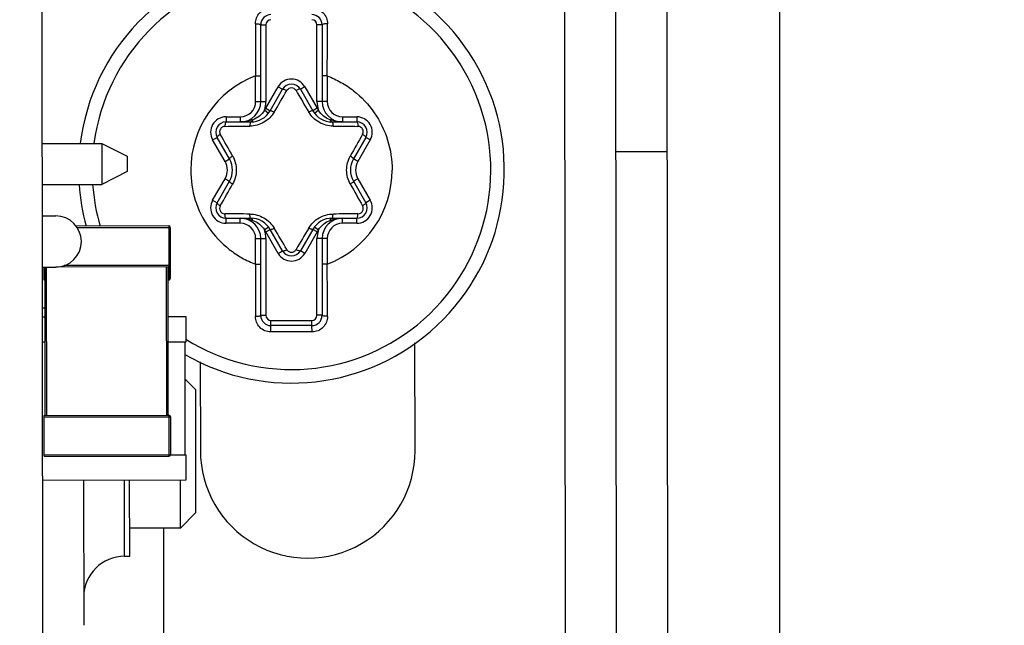
# Paper-space layout '10005496177_1_3' of a CAD drawing. Units: inches. Extents: x 0 to 34, y 0 to 22.
# Drawn here: x 8.2 to 8.6, y 12.4 to 12.7 of the extents above; entities that cross this region are included whole.
import ezdxf

# ---------------------------------------------------------------- set-up
doc = ezdxf.new("R2010")
doc.units = ezdxf.units.IN
doc.header["$LTSCALE"] = 1.87
doc.header["$MEASUREMENT"] = 0
doc.layers.get('0').update_dxf_attribs({"linetype": 'CONTINUOUS'})
for name, color, linetype in [('AXIS_PART', 7, 'CONTINUOUS'), ('ECAD_CN_320225Q09', 7, 'CONTINUOUS'), ('ECAD_CN_PN-248993', 7, 'CONTINUOUS'), ('ECAD_CN_PN-290834', 7, 'CONTINUOUS'), ('ECAD_CP_1210_SEC', 7, 'CONTINUOUS'), ('ECAD_RV_1812', 7, 'CONTINUOUS')]:
    doc.layers.add(name, color=color, linetype=linetype)
doc.styles.get("Standard").update_dxf_attribs({"font": 'txt', "width": 0.8})
doc.dimstyles.get("Standard").update_dxf_attribs({"dimtxt": 0.15625, "dimasz": 0.1875, "dimexe": 0.125, "dimexo": 0.0625, "dimgap": 0.09, "dimtad": 0, "dimtih": 1, "dimtoh": 1, "dimzin": 0, "dimdsep": 46, "dimtxsty": 'STANDARD', "dimblk": '_FILLED', "dimblk1": '_FILLED', "dimblk2": '_FILLED', "dimcen": 0.09, "dimazin": 0, "dimtol": 1, "dimtp": 0.05, "dimtm": 0.05, "dimtfac": 1, "dimtofl": 0, "dimtmove": 0, "dimatfit": 3, "dimldrblk": '_FILLED', "dimfxl": 1, "dimtolj": 1, "dimtzin": 0, "dimarcsym": 0})

# ---------------------------------------------------------------- blocks, each defined once
blk = doc.blocks.new('_FILLED')
at = {"color": 0, "linetype": 'BYBLOCK'}
blk.add_solid([(0, 0), (-1, 0.1666666667), (-1, -0.1666666667)], dxfattribs=at)

psp = doc.layouts.new('10005496177_1_3')

# ---------------------------------------------------------------- linework, layer by layer
at = {"color": 7, "linetype": 'CONTINUOUS'}
for p, q in [((8.4293813616, 12.2023586053), (8.4244574555, 16.6881234306)), ((8.1644239705, 12.4294471729), (8.1615653517, 15.0336989845)), ((8.4766828832, 12.1124168854), (8.4766828832, 13.5790222003)), ((8.2567115109, 12.6880182185), (8.2588768652, 12.6880182185)), ((8.2567115109, 12.6555552264), (8.2567115109, 12.6880182185)), ((8.2588768652, 12.6880182185), (8.2588768652, 12.6555552264)), ((8.2826957629, 12.6880182185), (8.2805304085, 12.6880182185)), ((8.2805304085, 12.6555552264), (8.2805304085, 12.6880182185)), ((8.2826957629, 12.6880184091), (8.2826957629, 12.6555552264)), ((8.2545461566, 12.6663958488), (8.2567115109, 12.6663958488)), ((8.2545461566, 12.6555552264), (8.2545461566, 12.6663958488)), ((8.2848611172, 12.6663958488), (8.2826957629, 12.6663958488)), ((8.2848611172, 12.6663964105), (8.2848611172, 12.6555552264)), ((8.2587971721, 12.6527056201), (8.2640478773, 12.6618001083)), ((8.2606724239, 12.6516229429), (8.2659231291, 12.6607174311)), ((8.2640478773, 12.6618001083), (8.2659231292, 12.6607174311)), ((8.2753593965, 12.6618001083), (8.2734841446, 12.6607174311)), ((8.2734841446, 12.6607174311), (8.2787348498, 12.6516229429)), ((8.2753593965, 12.6618001083), (8.2806101017, 12.6527056201)), ((8.2545461566, 12.6555552264), (8.2588768652, 12.6555552264)), ((8.2599328353, 12.6505268039), (8.2582269032, 12.6518604286)), ((8.2587971721, 12.6527056201), (8.2606724239, 12.6516229429)), ((8.2806101017, 12.6527056201), (8.2787348498, 12.6516229429)), ((8.2811803706, 12.6518604286), (8.2794744385, 12.6505268038)), ((8.2848611172, 12.6555552264), (8.2805304085, 12.6555552264)), ((8.2419799134, 12.6490591634), (8.2480500936, 12.6490591634)), ((8.2419799134, 12.6490591634), (8.2419799134, 12.6468938091)), ((8.2480500936, 12.6490591634), (8.2480500936, 12.6468938091)), ((8.2533162534, 12.6478351793), (8.2515999472, 12.6473376692)), ((8.2878073266, 12.6473376692), (8.2860910204, 12.6478351793)), ((8.2913571802, 12.6490591634), (8.2974273604, 12.6490591634)), ((8.2913571802, 12.6490591634), (8.2913571802, 12.6468938091)), ((8.2974273604, 12.6490591634), (8.2974273604, 12.6468938091)), ((8.2419799134, 12.6468938091), (8.2524812948, 12.6468938091)), ((8.2869259244, 12.6468938091), (8.2974273604, 12.6468938091)), ((8.2363241538, 12.6392631004), (8.2381994057, 12.6403457776)), ((8.2434501109, 12.6312512894), (8.2381994057, 12.6403457776)), ((8.3012078681, 12.6403457776), (8.2959571629, 12.6312512894)), ((8.30308312, 12.6392631004), (8.3012078681, 12.6403457776)), ((8.241574859, 12.6301686122), (8.2363241538, 12.6392631004)), ((8.30308312, 12.6392631004), (8.2978324148, 12.6301686122)), ((8.241574859, 12.6301686122), (8.2434501109, 12.6312512894)), ((8.2978324148, 12.6301686122), (8.2959571629, 12.6312512894)), ((8.4072536556, 12.6343172974), (8.4289071859, 12.6343410659)), ((8.2363241538, 12.6137812106), (8.241574859, 12.6228756988)), ((8.241574859, 12.6228756988), (8.2434501109, 12.6217930217)), ((8.2978324148, 12.6228756988), (8.2959571629, 12.6217930217)), ((8.2978324148, 12.6228756988), (8.30308312, 12.6137812106)), ((8.2381994057, 12.6126985335), (8.2434501109, 12.6217930217)), ((8.2959571629, 12.6217930217), (8.3012078681, 12.6126985335)), ((8.2363241538, 12.6137812106), (8.2381994057, 12.6126985335)), ((8.30308312, 12.6137812106), (8.3012078681, 12.6126985335)), ((8.2419799134, 12.606150502), (8.2524813493, 12.606150502)), ((8.2419799134, 12.6039851477), (8.2419799134, 12.606150502)), ((8.2480500936, 12.6039851477), (8.2480500936, 12.606150502)), ((8.286925979, 12.606150502), (8.2974273604, 12.606150502)), ((8.2913571802, 12.6039851477), (8.2913571802, 12.606150502)), ((8.2974273604, 12.6039851477), (8.2974273604, 12.606150502)), ((8.2480500936, 12.6039851477), (8.2419799134, 12.6039851477)), ((8.2515999472, 12.6057066419), (8.2533162534, 12.6052091317)), ((8.2582269032, 12.6011838824), (8.2599328353, 12.6025175072)), ((8.2794744385, 12.6025175072), (8.2811803706, 12.6011838824)), ((8.2860910204, 12.6052091317), (8.2878073266, 12.6057066419)), ((8.2974273604, 12.6039851477), (8.2913571802, 12.6039851477)), ((8.2587971721, 12.600338691), (8.2606724239, 12.6014213681)), ((8.2640478773, 12.5912442028), (8.2587971721, 12.600338691)), ((8.2659231291, 12.5923268799), (8.2606724239, 12.6014213681)), ((8.2787348498, 12.6014213681), (8.2734841446, 12.5923268799)), ((8.2806101017, 12.600338691), (8.2753593965, 12.5912442028)), ((8.2806101017, 12.600338691), (8.2787348498, 12.6014213681)), ((8.2545461566, 12.5974890847), (8.2588768652, 12.5974890847)), ((8.2545461566, 12.5866479005), (8.2545461566, 12.5974890847)), ((8.2567115109, 12.5650260925), (8.2567115109, 12.5974890847)), ((8.2588768652, 12.5974890847), (8.2588768652, 12.5650260925)), ((8.2848611172, 12.5974890847), (8.2805304085, 12.5974890847)), ((8.2805304085, 12.5650260925), (8.2805304085, 12.5974890847)), ((8.2826957629, 12.5974890847), (8.2826957629, 12.5650263712)), ((8.2848611172, 12.5974890847), (8.2848611172, 12.5866484622)), ((8.2640478773, 12.5912442028), (8.2659231291, 12.5923268799)), ((8.2753593965, 12.5912442028), (8.2734841446, 12.5923268799)), ((8.2545461566, 12.5866484622), (8.2567115109, 12.5866484622)), ((8.2848611172, 12.5866484622), (8.2826957629, 12.5866484622)), ((8.2567115109, 12.5650260925), (8.2588768652, 12.5650260925)), ((8.2826957629, 12.5650260925), (8.2805304085, 12.5650260925)), ((8.2609726297, 12.5579837491), (8.2610422196, 12.5606955085)), ((8.2610422196, 12.5628607382), (8.2783650542, 12.5628607382)), ((8.2610422196, 12.5606953839), (8.2610422196, 12.5628607382)), ((8.2783650542, 12.5606953839), (8.2610422196, 12.5606953839)), ((8.2783650542, 12.5606953839), (8.2783650542, 12.5628607382)), ((8.278434648, 12.5579837181), (8.2783650542, 12.5606953839)), ((8.2291566639, 12.5334530901), (8.224501594, 12.5380979516)), ((8.2292137083, 12.4814846175), (8.2291566639, 12.5334530901)), ((8.2227247798, 12.4749814278), (8.2227025912, 12.4951955613)), ((8.2292137083, 12.4814846175), (8.2227247798, 12.4749814278)), ((8.2227247798, 12.4749814278), (8.2011850605, 12.4749577842)), ((8.2154708471, 12.4749734654), (8.2155350221, 12.4165089337))]:
    psp.add_line(p, q, dxfattribs=at)
at = {"color": 3, "linetype": 'CONTINUOUS'}
for p, q in [((8.4077278314, 12.2023348368), (8.4055607473, 14.1765864362)), ((8.3858768541, 12.3821887301), (8.38425601, 13.8588061334))]:
    psp.add_line(p, q, dxfattribs=at)
at = {"color": 7, "linetype": 'CONTINUOUS'}
for centre, radius, start, end in [((8.2697036369, 12.6265221555), 0.0901870079, 239.9080115588, 172.8111438902), ((8.2697036369, 12.6265221555), 0.0844488189, 237.9582832875, 172.3247320298), ((8.2610422196, 12.6880182185), 0.0043307087, 90, 180), ((8.2610422196, 12.6880182185), 0.0021653501, 90, 180), ((8.2783650542, 12.6880182185), 0.0043307087, 0, 90), ((8.2783650542, 12.6880182185), 0.0021653501, 0, 90), ((13.8937769067, 12.7043501909), 5.6393584729, 180.1615924684, 180.3856183365), ((1.5440808009, 12.7096074597), 6.7409188283, 359.6327165253, 359.8201286821), ((8.2697036369, 12.6265221555), 0.0426574803, 110.8136675571, 180), ((8.2697036369, 12.658534754), 0.0065306441, 30, 150), ((5.5913067778, 14.2330335997), 3.104393427, 329.3637254476, 329.5590896952), ((8.2697036369, 12.658534754), 0.0043653543, 30, 150), ((10.9782306732, 14.2508089776), 3.1393761101, 210.4419987969, 210.6351860603), ((8.2480500936, 12.6555552264), 0.0086614173, 270, 360), ((8.2480500936, 12.6555552264), 0.006496059, 270, 360), ((8.2524813238, 12.6563520768), 0.0072929134, 321.956513269, 330), ((8.2480500936, 12.6555552264), 0.0108267717, 340.0287294475, 360), ((8.2913571802, 12.6555552264), 0.0108267717, 180, 199.9707758268), ((8.28692595, 12.6563520768), 0.0072929134, 210, 218.042721726), ((8.2913571802, 12.6555552264), 0.0086614173, 180, 270), ((8.2913571802, 12.6555552264), 0.006496059, 180, 270), ((8.2419799134, 12.6425284547), 0.0065306441, 90, 210), ((8.2524813238, 12.6563520768), 0.0094582677, 269.999824315, 330), ((8.28692595, 12.6563520768), 0.0094582677, 210.0001456449, 270.0000055146), ((8.2974273604, 12.6425284547), 0.0065306441, 330, 90), ((8.2419799134, 12.6425284547), 0.0043653543, 90, 210), ((8.2172935041, 15.7843187877), 3.139376111, 270.441998797, 270.6351860603), ((8.3217849295, 15.7493376), 3.104393428, 269.3637254477, 269.5590896951), ((8.2974273604, 12.6425284547), 0.0043653543, 330, 90), ((5.5392254856, 11.1102181564), 3.1043934266, 29.3637254476, 29.5590896952), ((11.0306408061, 11.0930123462), 3.1393761103, 150.4419987969, 150.6351860603), ((8.2352590108, 12.6265221555), 0.0094582677, 330.0001069274, 30), ((8.304148263, 12.6265221555), 0.0094582677, 150, 209.9999151396), ((8.2352590108, 12.6265221555), 0.0072929032, 330, 30), ((8.304148263, 12.6265221555), 0.0072929032, 150, 210), ((8.2697036369, 12.6265221555), 0.0426574803, 290.8136675571, 360), ((8.2697036369, 12.6265221555), 0.0901870079, 183.8750307327, 195.2740419039), ((8.2697036369, 12.6265221555), 0.0844488189, 184.1165153822, 196.3310453215), ((5.5087664678, 14.1600319648), 3.1393761102, 330.4419987969, 330.6351860603), ((11.0001817867, 14.1428261538), 3.1043934249, 209.3637254476, 209.5590896952), ((8.2419799134, 12.6105158563), 0.0065306441, 150, 270), ((8.2419799134, 12.6105158563), 0.0043653543, 150, 270), ((8.2974273604, 12.6105158563), 0.0065306441, 270, 30), ((8.2974273604, 12.6105158563), 0.0043653543, 270, 30), ((8.2176223443, 9.5037067128), 3.1043934262, 89.3637254476, 89.5590896952), ((8.2480500936, 12.5974890847), 0.0086614173, 0, 90), ((8.2524813238, 12.5966922343), 0.0094582677, 30, 90.0000055145), ((8.28692595, 12.5966922343), 0.0094582677, 89.999824315, 149.9998866944), ((8.2913571802, 12.5974890847), 0.0086614173, 90, 180), ((8.3221137697, 9.4687255234), 3.139376111, 90.441998797, 90.6351860603), ((8.2480500936, 12.5974890847), 0.006496059, 0, 90), ((5.5611766005, 11.0022353334), 3.1393761103, 30.4419987969, 30.6351860603), ((10.948100496, 11.0200107114), 3.104393427, 149.3637254476, 149.5590896952), ((8.2913571802, 12.5974890847), 0.006496059, 90, 180), ((8.2524813238, 12.5966922343), 0.0072929134, 30, 38.0428248619), ((8.2480500936, 12.5974890847), 0.0108267717, 0, 19.9708426708), ((8.2913571802, 12.5974890847), 0.0108267717, 160.0287961373, 180), ((8.28692595, 12.5966922343), 0.0072929134, 141.9566161728, 150), ((8.2697036369, 12.5945095571), 0.0065306441, 210, 330), ((8.2697036369, 12.5945095571), 0.0043653543, 210, 330), ((14.9953264741, 12.5434368513), 6.7409188295, 179.6327165254, 179.8201286821), ((2.6456303671, 12.5486941201), 5.6393584729, 0.1615924684, 0.3856183365), ((8.2610422196, 12.5650260925), 0.0043307087, 180, 270), ((8.2610422196, 12.5650260925), 0.0021653501, 180, 270), ((8.2783650542, 12.5650260925), 0.0043307087, 270.0000000001, 360), ((8.2783650542, 12.5650260925), 0.0021653501, 270, 360), ((8.2697036369, 7.2566746183), 5.3013162902, 89.9056365847, 90.0943634153)]:
    psp.add_arc(centre, radius, start, end, dxfattribs=at)
for points, knots in [([(8.2544408622, 12.688445413), (8.2544381904, 12.6892932593), (8.254762279, 12.6910122219), (8.2561890282, 12.6932132811), (8.2583656869, 12.6947103745), (8.2601089925, 12.6950621219), (8.2609726258, 12.6950605923)], [0, 0, 0, 0, 0.2477110966, 0.496646733, 0.747677333, 1, 1, 1, 1]), ([(8.278434648, 12.6950605923), (8.279298271, 12.6950619294), (8.2810415643, 12.6947104857), (8.2832182443, 12.6932132847), (8.2846448905, 12.6910122462), (8.2849692437, 12.6892932724), (8.2849664116, 12.688445413)], [0, 0, 0, 0, 0.2523195858, 0.5033508962, 0.7522849078, 1, 1, 1, 1]), ([(8.254440867, 12.6884453935), (8.2547277994, 12.6884481561), (8.2552577662, 12.6884360145), (8.2559810117, 12.6883461365), (8.2564289588, 12.6882530204), (8.2567116154, 12.688099206), (8.2567116177, 12.6880182185)], [0, 0, 0, 0, 0.364093381, 0.6787542447, 0.8972383962, 1, 1, 1, 1]), ([(8.2849664116, 12.6884454128), (8.2846794852, 12.6884481719), (8.2841495347, 12.6884360253), (8.2834263207, 12.6883461391), (8.2829783927, 12.6882530223), (8.2826957631, 12.688099202), (8.2826957629, 12.6880182185)], [0, 0, 0, 0, 0.3641002115, 0.6787597812, 0.8972394309, 1, 1, 1, 1]), ([(8.2848611172, 12.6663964105), (8.2868635506, 12.6656295384), (8.2907666991, 12.6638060236), (8.2979054215, 12.659027004), (8.3053605847, 12.6511081306), (8.3110542753, 12.6394069738), (8.3123611171, 12.6307983929), (8.3123611172, 12.6265221555)], [0, 0, 0, 0, 0.1252689849, 0.2505355049, 0.5003567833, 0.7501790829, 1, 1, 1, 1]), ([(8.2659231291, 12.6607174311), (8.2659588799, 12.6607793541), (8.2662128725, 12.6608130698), (8.2665919265, 12.6607116723), (8.2671532765, 12.6605076446), (8.2675512489, 12.6603095292), (8.2677661875, 12.6601942642)], [0, 0, 0, 0, 0.1087452991, 0.3207847204, 0.629069131, 1, 1, 1, 1]), ([(8.2697036369, 12.6612951889), (8.2693168072, 12.6612951958), (8.2685344738, 12.6610919832), (8.2679596378, 12.6605233266), (8.2677661876, 12.6601942635)], [0, 0, 0, 0, 0.503328189, 1, 1, 1, 1]), ([(8.2716410862, 12.6601942635), (8.2714476099, 12.6605233058), (8.2708728229, 12.6610920332), (8.2700904718, 12.6612951158), (8.2697036369, 12.6612951889)], [0, 0, 0, 0, 0.496665345, 1, 1, 1, 1]), ([(8.2734840252, 12.6607173621), (8.27344828, 12.6607792829), (8.2731943118, 12.6608130179), (8.2728152794, 12.6607116311), (8.272253965, 12.6605076257), (8.2718560145, 12.6603095223), (8.2716410862, 12.6601942636)], [0, 0, 0, 0, 0.1087451531, 0.3207801685, 0.6290635073, 1, 1, 1, 1]), ([(8.2582269032, 12.6518604286), (8.2576983588, 12.6509151568), (8.2562742849, 12.6492213128), (8.2543328482, 12.648170883), (8.2533162534, 12.6478351793)], [0, 0, 0, 0, 0.5028823123, 1, 1, 1, 1]), ([(8.2860910204, 12.6478351793), (8.285074328, 12.6481706843), (8.2831330563, 12.6492214961), (8.2817088394, 12.6509151528), (8.2811803706, 12.6518604286)], [0, 0, 0, 0, 0.4971324987, 1, 1, 1, 1]), ([(8.2623876513, 12.6510773686), (8.2613450062, 12.6493165926), (8.2582820213, 12.6463046591), (8.2541421438, 12.6451581648), (8.2520961914, 12.6451355915)], [0, 0, 0, 0, 0.5000301496, 1, 1, 1, 1]), ([(8.2533162237, 12.6478352228), (8.2532730185, 12.6477003409), (8.2531271539, 12.6473128932), (8.2527707618, 12.6468938474), (8.2524813238, 12.6468938026)], [0, 0, 0, 0, 0.3285603032, 1, 1, 1, 1]), ([(8.2606724231, 12.6516229434), (8.2607031478, 12.6516761601), (8.2609411904, 12.6516819355), (8.2612782276, 12.6515798884), (8.2618071242, 12.6513749073), (8.262182345, 12.6511865985), (8.2623876513, 12.6510773686)], [0, 0, 0, 0, 0.100124302, 0.3101648596, 0.6210798551, 1, 1, 1, 1]), ([(8.2873110824, 12.6451355915), (8.2852652304, 12.6451581653), (8.2811253609, 12.6463045908), (8.278062317, 12.6493165047), (8.2770196225, 12.6510773686)], [0, 0, 0, 0, 0.4999452622, 1, 1, 1, 1]), ([(8.2787348498, 12.6516229429), (8.2787041257, 12.6516761598), (8.2784660832, 12.6516819362), (8.2781290466, 12.651579889), (8.2776001499, 12.6513749083), (8.2772249292, 12.6511865994), (8.2770196228, 12.6510773695)], [0, 0, 0, 0, 0.1001240389, 0.3101644143, 0.6210795022, 1, 1, 1, 1]), ([(8.2860910207, 12.6478351797), (8.2861342238, 12.6477002943), (8.2862800753, 12.6473128457), (8.2866365164, 12.6468938089), (8.28692595, 12.6468938084)], [0, 0, 0, 0, 0.3285679711, 1, 1, 1, 1]), ([(8.2415114607, 12.6450360898), (8.241129764, 12.6450330644), (8.2403488954, 12.6448179123), (8.2395007342, 12.6439598121), (8.2391816583, 12.6427962224), (8.2393858006, 12.6420124106), (8.2395740113, 12.6416803292)], [0, 0, 0, 0, 0.2483324716, 0.4999996552, 0.7516676149, 1, 1, 1, 1]), ([(8.2419799134, 12.6468936796), (8.2419084156, 12.6468936835), (8.2417522164, 12.6466906062), (8.2416505036, 12.6463116596), (8.2415465204, 12.6457235418), (8.2415191077, 12.6452798534), (8.2415114606, 12.6450360899)], [0, 0, 0, 0, 0.1087451769, 0.3207804643, 0.629063863, 1, 1, 1, 1]), ([(8.2524813238, 12.6468938091), (8.2524198746, 12.6468938096), (8.2522958509, 12.646690547), (8.252215708, 12.6463476411), (8.2521287781, 12.6457871128), (8.252104248, 12.6453680077), (8.2520961908, 12.6451355922)], [0, 0, 0, 0, 0.1001240389, 0.3101644143, 0.6210795022, 1, 1, 1, 1]), ([(8.28692595, 12.6468938091), (8.2869873993, 12.6468938091), (8.2871114222, 12.646690546), (8.2871915655, 12.6463476399), (8.287278495, 12.6457871117), (8.2873030251, 12.6453680068), (8.2873110824, 12.6451355915)], [0, 0, 0, 0, 0.1001243029, 0.3101648349, 0.6210798191, 1, 1, 1, 1]), ([(8.2974273604, 12.6468938091), (8.2974988627, 12.6468938095), (8.2976550576, 12.6466907034), (8.2977567718, 12.6463117341), (8.2978607536, 12.645723577), (8.2978881668, 12.6452798651), (8.2978958137, 12.6450360902)], [0, 0, 0, 0, 0.108745297, 0.3207847191, 0.6290691304, 1, 1, 1, 1]), ([(8.2998332624, 12.6416803292), (8.3000214906, 12.6420124012), (8.3002255979, 12.6427962299), (8.2999065414, 12.6439598092), (8.2990583808, 12.6448179307), (8.2982775095, 12.6450330445), (8.2978958131, 12.6450360898)], [0, 0, 0, 0, 0.2483326523, 0.5000000869, 0.7516675629, 1, 1, 1, 1]), ([(8.2381994057, 12.6403457776), (8.2381636542, 12.6404077002), (8.2382614518, 12.640644522), (8.2385387916, 12.6409220937), (8.2389961598, 12.6413062232), (8.239366719, 12.6415518196), (8.2395740107, 12.6416803295)], [0, 0, 0, 0, 0.108745297, 0.3207847191, 0.6290691304, 1, 1, 1, 1]), ([(8.3012077559, 12.6403458423), (8.3012435082, 12.6404077593), (8.3011457377, 12.6406445704), (8.3008684168, 12.6409221296), (8.3004110834, 12.6413062406), (8.3000405443, 12.6415518249), (8.2998332625, 12.6416803292)], [0, 0, 0, 0, 0.1087451764, 0.3207804596, 0.6290638575, 1, 1, 1, 1]), ([(8.2434501107, 12.6312512893), (8.243419386, 12.631304506), (8.2435334055, 12.6315135445), (8.2437902994, 12.6317544037), (8.2442322664, 12.632109951), (8.2445829568, 12.6323407472), (8.2447802058, 12.6324639327)], [0, 0, 0, 0, 0.1001243045, 0.3101648427, 0.6210798287, 1, 1, 1, 1]), ([(8.2447802058, 12.6324639327), (8.2457836758, 12.6306807325), (8.2468606721, 12.6265222115), (8.2457837203, 12.6223636545), (8.2447802058, 12.6205803784)], [0, 0, 0, 0, 0.499989244, 1, 1, 1, 1]), ([(8.294627068, 12.6205803784), (8.293623598, 12.6223635785), (8.2925466017, 12.6265220996), (8.2936235535, 12.6306806565), (8.294627068, 12.6324639327)], [0, 0, 0, 0, 0.499989244, 1, 1, 1, 1]), ([(8.2959571629, 12.6312512894), (8.295987888, 12.6313045057), (8.2958738693, 12.6315135447), (8.2956169755, 12.6317544034), (8.2951750087, 12.6321099511), (8.294824318, 12.6323407473), (8.2946270689, 12.6324639329)], [0, 0, 0, 0, 0.1001240389, 0.3101644143, 0.6210795022, 1, 1, 1, 1]), ([(8.2270461566, 12.6265221555), (8.2270461567, 12.6222459182), (8.2283529985, 12.6136373373), (8.2340466891, 12.6019361804), (8.2415018523, 12.594017307), (8.2486405747, 12.5892382874), (8.2525437232, 12.5874147727), (8.2545461566, 12.5866479005)], [0, 0, 0, 0, 0.2498209171, 0.4996432167, 0.7494644951, 0.8747310151, 1, 1, 1, 1]), ([(8.2434501109, 12.6217930217), (8.2434193858, 12.6217398054), (8.2435334045, 12.6215307663), (8.2437902983, 12.6212899077), (8.2442322651, 12.62093436), (8.2445829557, 12.6207035638), (8.2447802049, 12.6205803782)], [0, 0, 0, 0, 0.1001240389, 0.3101644143, 0.6210795022, 1, 1, 1, 1]), ([(8.2959571631, 12.6217930218), (8.2959878878, 12.6217398051), (8.2958738682, 12.6215307665), (8.2956169744, 12.6212899074), (8.2951750074, 12.6209343601), (8.294824317, 12.6207035639), (8.294627068, 12.6205803784)], [0, 0, 0, 0, 0.1001243045, 0.3101648427, 0.6210798287, 1, 1, 1, 1]), ([(8.2381995179, 12.6126984687), (8.2381637656, 12.6126365517), (8.2382615361, 12.6123997406), (8.238538857, 12.6121221815), (8.2389961904, 12.6117380705), (8.2393667295, 12.6114924862), (8.2395740113, 12.6113639819)], [0, 0, 0, 0, 0.1087451764, 0.3207804596, 0.6290638575, 1, 1, 1, 1]), ([(8.2395740113, 12.6113639819), (8.2393857832, 12.6110319098), (8.2391816758, 12.6102480811), (8.2395007324, 12.6090845018), (8.240348893, 12.6082263804), (8.2411297642, 12.6080112666), (8.2415114607, 12.6080082212)], [0, 0, 0, 0, 0.2483326523, 0.5000000869, 0.7516675629, 1, 1, 1, 1]), ([(8.2978958131, 12.6080082212), (8.2982775098, 12.6080112467), (8.2990583784, 12.6082263987), (8.2999065396, 12.609084499), (8.3002256155, 12.6102480887), (8.3000214732, 12.6110319004), (8.2998332624, 12.6113639819)], [0, 0, 0, 0, 0.2483324716, 0.4999996552, 0.7516676149, 1, 1, 1, 1]), ([(8.3012078681, 12.6126985335), (8.3012436196, 12.6126366109), (8.301145822, 12.6123997891), (8.3008684822, 12.6121222173), (8.300411114, 12.6117380879), (8.3000405548, 12.6114924914), (8.2998332631, 12.6113639816)], [0, 0, 0, 0, 0.108745297, 0.3207847191, 0.6290691304, 1, 1, 1, 1]), ([(8.2419799134, 12.606150502), (8.2419084111, 12.6061505016), (8.2417522162, 12.6063536077), (8.241650502, 12.6067325769), (8.2415465202, 12.6073207341), (8.241519107, 12.607764446), (8.2415114601, 12.6080082208)], [0, 0, 0, 0, 0.108745297, 0.3207847191, 0.6290691304, 1, 1, 1, 1]), ([(8.2520961914, 12.6079087196), (8.2541420434, 12.6078861457), (8.2582819129, 12.6067397202), (8.2613449568, 12.6037278064), (8.2623876513, 12.6019669424)], [0, 0, 0, 0, 0.4999452622, 1, 1, 1, 1]), ([(8.2524813238, 12.606150502), (8.2524198745, 12.606150502), (8.2522958516, 12.606353765), (8.2522157083, 12.6066966712), (8.2521287788, 12.6072571993), (8.2521042487, 12.6076763042), (8.2520961914, 12.6079087196)], [0, 0, 0, 0, 0.1001243029, 0.3101648349, 0.6210798191, 1, 1, 1, 1]), ([(8.2533162531, 12.6052091313), (8.25327305, 12.6053440168), (8.2531271985, 12.6057314654), (8.2527707573, 12.6061505021), (8.2524813238, 12.6061505027)], [0, 0, 0, 0, 0.3285679711, 1, 1, 1, 1]), ([(8.2770196225, 12.6019669424), (8.2780622676, 12.6037277184), (8.2811252525, 12.606739652), (8.28526513, 12.6078861462), (8.2873110824, 12.6079087196)], [0, 0, 0, 0, 0.5000301496, 1, 1, 1, 1]), ([(8.2860910501, 12.6052090882), (8.2861342553, 12.6053439701), (8.2862801199, 12.6057314178), (8.286636512, 12.6061504636), (8.28692595, 12.6061505085)], [0, 0, 0, 0, 0.3285603032, 1, 1, 1, 1]), ([(8.28692595, 12.606150502), (8.2869873992, 12.6061505015), (8.2871114229, 12.6063537641), (8.2871915658, 12.6066966699), (8.2872784957, 12.6072571983), (8.2873030258, 12.6076763034), (8.287311083, 12.6079087189)], [0, 0, 0, 0, 0.1001240389, 0.3101644143, 0.6210795022, 1, 1, 1, 1]), ([(8.2974273604, 12.6061506314), (8.2974988582, 12.6061506275), (8.2976550574, 12.6063537048), (8.2977567702, 12.6067326514), (8.2978607534, 12.6073207693), (8.2978881661, 12.6077644577), (8.2978958132, 12.6080082212)], [0, 0, 0, 0, 0.1087451769, 0.3207804643, 0.629063863, 1, 1, 1, 1]), ([(8.2533162534, 12.6052091317), (8.2543329458, 12.6048736267), (8.2562742175, 12.6038228149), (8.2576984344, 12.6021291582), (8.2582269032, 12.6011838824)], [0, 0, 0, 0, 0.4971324987, 1, 1, 1, 1]), ([(8.2606724239, 12.6014213681), (8.2607031481, 12.6013681513), (8.2609411906, 12.6013623749), (8.2612782272, 12.6014644221), (8.2618071239, 12.6016694027), (8.2621823446, 12.6018577116), (8.262387651, 12.6019669416)], [0, 0, 0, 0, 0.1001240389, 0.3101644143, 0.6210795022, 1, 1, 1, 1]), ([(8.2787348507, 12.6014213676), (8.278704126, 12.6013681509), (8.2784660834, 12.6013623756), (8.2781290462, 12.6014644227), (8.2776001495, 12.6016694038), (8.2772249288, 12.6018577126), (8.2770196225, 12.6019669425)], [0, 0, 0, 0, 0.100124302, 0.3101648596, 0.6210798551, 1, 1, 1, 1]), ([(8.2811803706, 12.6011838824), (8.281708915, 12.6021291543), (8.2831329889, 12.6038229982), (8.2850744256, 12.6048734281), (8.2860910204, 12.6052091317)], [0, 0, 0, 0, 0.5028823123, 1, 1, 1, 1]), ([(8.2659232486, 12.5923269489), (8.2659589938, 12.5922650282), (8.266212962, 12.5922312932), (8.2665919944, 12.5923326799), (8.2671533088, 12.5925366854), (8.2675512593, 12.5927347887), (8.2677661876, 12.5928500475)], [0, 0, 0, 0, 0.1087451531, 0.3207801685, 0.6290635073, 1, 1, 1, 1]), ([(8.2677661876, 12.5928500476), (8.2679596639, 12.5925210053), (8.2685344509, 12.5919522779), (8.269316802, 12.5917491952), (8.2697036369, 12.5917491222)], [0, 0, 0, 0, 0.496665345, 1, 1, 1, 1]), ([(8.2697036369, 12.5917491222), (8.2700904666, 12.5917491153), (8.2708728, 12.5919523279), (8.271447636, 12.5925209845), (8.2716410862, 12.5928500476)], [0, 0, 0, 0, 0.503328189, 1, 1, 1, 1]), ([(8.2734841446, 12.5923268799), (8.2734483938, 12.5922649569), (8.2731944013, 12.5922312412), (8.2728153473, 12.5923326387), (8.2722539973, 12.5925366664), (8.2718560249, 12.5927347819), (8.2716410863, 12.5928500469)], [0, 0, 0, 0, 0.1087452991, 0.3207847204, 0.629069131, 1, 1, 1, 1]), ([(8.2609726258, 12.5579837187), (8.2601090028, 12.5579823816), (8.2583657095, 12.5583338253), (8.2561890295, 12.5598310263), (8.2547623833, 12.5620320649), (8.2544380301, 12.5637510387), (8.2544408622, 12.564598898)], [0, 0, 0, 0, 0.2523195858, 0.5033508962, 0.7522849078, 1, 1, 1, 1]), ([(8.2544408622, 12.5645988982), (8.2547277886, 12.5645961391), (8.255257739, 12.5646082858), (8.2559809531, 12.5646981719), (8.2564288811, 12.5647912887), (8.2567115107, 12.5649451091), (8.2567115109, 12.5650260925)], [0, 0, 0, 0, 0.3641002115, 0.6787597812, 0.8972394309, 1, 1, 1, 1]), ([(8.2849664116, 12.564598898), (8.2849690834, 12.5637510518), (8.2846449948, 12.5620320892), (8.2832182456, 12.55983103), (8.2810415869, 12.5583339366), (8.2792982812, 12.5579821892), (8.278434648, 12.5579837187)], [0, 0, 0, 0, 0.2477110966, 0.496646733, 0.747677333, 1, 1, 1, 1]), ([(8.2849664068, 12.5645989176), (8.2846794744, 12.5645961549), (8.2841495076, 12.5646082966), (8.2834262621, 12.5646981745), (8.282978315, 12.5647912906), (8.2826956584, 12.5649451051), (8.2826956561, 12.5650260925)], [0, 0, 0, 0, 0.364093381, 0.6787542447, 0.8972383962, 1, 1, 1, 1])]:
    psp.add_open_spline(points, degree=3, knots=knots, dxfattribs=at)
for points in [[(8.2515999472, 12.6473376692), (8.2504412455, 12.6470557774), (8.249242592, 12.6468938091), (8.2480500936, 12.6468938091)], [(8.2913571802, 12.6468938091), (8.2901646818, 12.6468938091), (8.2889660282, 12.6470557774), (8.2878073266, 12.6473376692)], [(8.2480500936, 12.606150502), (8.249242592, 12.606150502), (8.2504412455, 12.6059885337), (8.2515999472, 12.6057066419)], [(8.2878073266, 12.6057066419), (8.2889660283, 12.6059885336), (8.2901646818, 12.606150502), (8.2913571802, 12.606150502)]]:
    psp.add_open_spline(points, degree=3, dxfattribs=at)
at = {"layer": 'AXIS_PART', "color": 3, "linetype": 'CONTINUOUS'}
for p, q in [((8.3220775485, 12.5077725009), (8.322027522, 12.553347506)), ((8.2310914225, 12.5452966911), (8.2311327214, 12.5076726731))]:
    psp.add_line(p, q, dxfattribs=at)
psp.add_arc((8.2766051349, 12.507722587), 0.0454724409, 180.0628920458, 0.0628920458, dxfattribs=at)
at = {"layer": 'ECAD_CN_320225Q09', "color": 7, "linetype": 'CONTINUOUS'}
for p, q in [((8.1641952999, 12.6377700494), (8.1893078517, 12.6377976148)), ((8.1893078517, 12.6377976148), (8.200140559, 12.6323961164)), ((8.1893078517, 12.6377976148), (8.1893268665, 12.6204747905)), ((8.200140559, 12.6323961164), (8.2001476895, 12.6259000574)), ((8.2001476895, 12.6259000574), (8.1893268665, 12.6204747905)), ((8.1642143147, 12.6204472252), (8.1893268665, 12.6204747905))]:
    psp.add_line(p, q, dxfattribs=at)
at = {"layer": 'ECAD_CN_PN-248993', "color": 7, "linetype": 'CONTINUOUS'}
for p, q in [((8.164228954, 12.6071105777), (8.1698533286, 12.6071167514)), ((8.1642527225, 12.5854570474), (8.1698770971, 12.5854632211))]:
    psp.add_line(p, q, dxfattribs=at)
psp.add_arc((8.1698652128, 12.5962899863), 0.0108267717, 270.0628920458, 90.0628920458, dxfattribs=at)
at = {"layer": 'ECAD_CN_PN-290834', "color": 7, "linetype": 'CONTINUOUS'}
for p, q in [((8.1653545309, 12.5680287463), (8.1642718544, 12.5680275579)), ((8.1816746947, 12.4951505261), (8.1817420434, 12.4337946851)), ((8.1990327801, 12.4630459658), (8.1989975189, 12.4951695409)), ((8.2011981331, 12.4630483426), (8.2011628719, 12.4951719177)), ((8.1990327801, 12.4630459658), (8.2011981331, 12.4630483426))]:
    psp.add_line(p, q, dxfattribs=at)
psp.add_arc((8.1990517949, 12.4457231415), 0.0173228346, 90.0628920458, 180.0628920458, dxfattribs=at)
at = {"layer": 'ECAD_CP_1210_SEC', "color": 7, "linetype": 'CONTINUOUS'}
for p, q in [((8.1642758113, 12.5644228081), (8.1653584878, 12.5644239965)), ((8.2173269604, 12.564481041), (8.224905696, 12.5644893599)), ((8.224905696, 12.5644893599), (8.2249175802, 12.5536625948)), ((8.165370372, 12.5535972314), (8.1642876955, 12.553596043)), ((8.2249175802, 12.5536625948), (8.2173388447, 12.5536542758)), ((8.2244845096, 12.5536621194), (8.2245368004, 12.5060243529)), ((8.2184738119, 12.5060176977), (8.224969871, 12.5060248282)), ((8.224969871, 12.5060248282), (8.2249817552, 12.4951980631)), ((8.2249817552, 12.4951980631), (8.1643518705, 12.4951315113))]:
    psp.add_line(p, q, dxfattribs=at)
at = {"layer": 'ECAD_RV_1812', "color": 7, "linetype": 'CONTINUOUS'}
for p, q in [((8.217717918, 12.6028472412), (8.1783973936, 12.6028040801)), ((8.1788968581, 12.6021550217), (8.2183682369, 12.6021983484)), ((8.217717918, 12.6028472412), (8.21774297, 12.5800244204)), ((8.2183682369, 12.6021983484), (8.2183918628, 12.5806747393)), ((8.1649083561, 12.5799664252), (8.1649023284, 12.5854577605)), ((8.1654043182, 12.5226716595), (8.1653353895, 12.5854668972)), ((8.1660539241, 12.5226723725), (8.1659849954, 12.5854676103)), ((8.2177369328, 12.585524417), (8.169942694, 12.5854719546)), ((8.2183858256, 12.586174736), (8.173378408, 12.5861253325)), ((8.2166542563, 12.5855232286), (8.2167231849, 12.5227279909)), ((8.2173038622, 12.5855239417), (8.2173727908, 12.5227287039)), ((8.1653407137, 12.5806165065), (8.1649076431, 12.5806160311)), ((8.1653414267, 12.5799669006), (8.1649083561, 12.5799664252)), ((8.2183918628, 12.5806747393), (8.2173091863, 12.5806735509)), ((8.21774297, 12.5800244204), (8.2173098994, 12.580023945)), ((8.1649712476, 12.5226711841), (8.2178058614, 12.5227291793)), ((8.1649902624, 12.5053483599), (8.1649712476, 12.5226711841)), ((8.2178058614, 12.5227291793), (8.2178248763, 12.5054063551)), ((8.1649719607, 12.5220215782), (8.2184561804, 12.5220802864)), ((8.2184561804, 12.5220802864), (8.2184737691, 12.506056674)), ((8.1649895494, 12.5059979658), (8.2184737691, 12.506056674)), ((8.1649902624, 12.5053483599), (8.2178248763, 12.5054063551))]:
    psp.add_line(p, q, dxfattribs=at)
for centre, start, end in [((8.217718631, 12.6021976353), 0.0628920458, 90.0628920457), ((8.2177362197, 12.5861740229), 270.0628920457, 0.0628920458), ((8.2177422569, 12.5806740263), 270.0628920457, 0.0628920458), ((8.2178065745, 12.5220795734), 0.0628920458, 90.0628920457), ((8.2178241632, 12.506055961), 270.0628920458, 0.0628920458)]:
    psp.add_arc(centre, 0.0006496063, start, end, dxfattribs=at)

# ---------------------------------------------------------------- leaders
at = {"color": 2, "linetype": 'CONTINUOUS'}
psp.add_leader([(7.4675141071, 11.7926112566), (9.6318067878, 12.4860191998), (9.8818067878, 12.4860191998)], dimstyle='STANDARD', override={"dimtad": 0}, dxfattribs=at)

doc.saveas('drawing.dxf')
